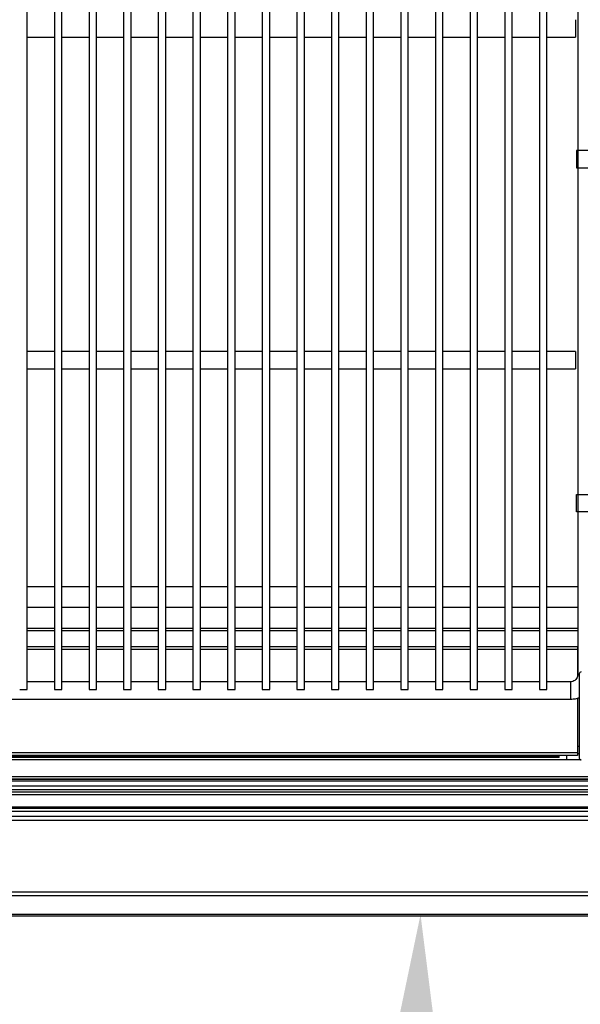
# Model space of a CAD drawing. Units: millimetres. Extents: x 1249 to 6502, y -1104 to 6325.
# Drawn here: x 3033 to 3260, y 1478 to 1876 of the extents above; entities that cross this region are included whole.
import ezdxf

# ---------------------------------------------------------------- set-up
doc = ezdxf.new("R2010")
doc.units = ezdxf.units.MM
doc.styles.add('SLDTEXTSTYLE0', font='TXT', dxfattribs={"width": 0.75})
doc.dimstyles.new('SLDDIMSTYLE2', dxfattribs={"dimtxt": 51.366374, "dimasz": 40, "dimexe": 0, "dimexo": 0.0625, "dimgap": 12.841593, "dimtad": 1, "dimdec": 1, "dimrnd": 1e-09, "dimzin": 12, "dimdsep": 46, "dimtxsty": 'SLDTEXTSTYLE0', "dimsah": 1, "dimcen": 0.09, "dimadec": 0, "dimazin": 0, "dimtfac": 1, "dimtdec": 1, "dimtmove": 0, "dimatfit": 0, "dimfxl": 1, "dimtolj": 1, "dimtzin": 12, "dimarcsym": 0})

# ---------------------------------------------------------------- blocks, each defined once
blk = doc.blocks.new('A$C4D78339B')
for points in [[(35.5, 146), (0, 146), (0, 139)], [(0, 139), (35.5, 139)], [(0, 7), (35.5, 7)], [(122.5, 7), (158, 7), (158, 0), (0, 0), (0, 7)]]:
    blk.add_lwpolyline(points)
blk = doc.blocks.new('A$C6BD74F97')
at = {"color": 7, "linetype": 'Continuous'}
for p, q in [((812.01, 395.26), (179.68, 395.26)), ((811.31, 395.96), (180.38, 395.96)), ((793.66, 396.07), (198.03, 396.07)), ((812.01, 393.26), (179.68, 393.26)), ((811.43, 390.89), (180.26, 390.89)), ((811.3, 390.89), (180.39, 390.89)), ((810.51, 391.76), (181.18, 391.76)), ((812.67, 389.78), (179.02, 389.78)), ((834.36, 383.05), (157.33, 383.05)), ((831.52, 384.23), (160.16, 384.23)), ((812.53, 384.76), (179.16, 384.76)), ((837.84, 379.47), (153.84, 379.47)), ((836.34, 381.06), (155.34, 381.06)), ((836.35, 380.97), (155.34, 380.97)), ((836.35, 348.97), (155.34, 348.97))]:
    blk.add_line(p, q, dxfattribs=at)
at = {"color": 8, "linetype": 'Continuous'}
blk.add_line((837.84, 350.47), (184.84, 350.47), dxfattribs=at)
blk = doc.blocks.new('*D30')
at = {"color": 0, "lineweight": -2, "transparency": 16777216}
blk.add_arc((2698.08, 1514.51), 497.25, 274.6102, 355.3898, dxfattribs=at)
at = {"color": 0, "transparency": 16777216}
for points in [[(3187.06, 1474.81), (3200.39, 1474.28), (3195.33, 1514.51)], [(2738.32, 1012.21), (2737.78, 1025.53), (2698.08, 1017.26)]]:
    blk.add_solid(points, dxfattribs=at)
at = {"layer": 'DEFPOINTS', "color": 0, "transparency": 16777216}
for p in [(2699.74, 1514.51), (3291.64, 1514.51), (2698.08, 1509.64), (2946.71, 1083.88), (2698.08, 914.01)]:
    blk.add_point(p, dxfattribs=at)
at = {"color": 0, "transparency": 16777216, "insert": (3022.45, 1190.14), "char_height": 51.366, "attachment_point": 5, "rotation": 45, "style": 'SLDTEXTSTYLE0'}
blk.add_mtext('\\A1;90°', dxfattribs=at)

msp = doc.modelspace()

# ---------------------------------------------------------------- linework, layer by layer
at = {"color": 7, "linetype": 'Continuous'}
for p, q in [((3036.39, 1605.49), (3036.39, 2139.46)), ((3047.39, 2139.46), (3047.39, 1605.49)), ((3050.39, 1605.49), (3050.39, 2139.46)), ((3061.39, 2139.46), (3061.39, 1605.49)), ((3064.39, 1605.49), (3064.39, 2139.46)), ((3075.39, 2139.46), (3075.39, 1605.49)), ((3078.39, 1605.49), (3078.39, 2139.46)), ((3089.39, 2139.46), (3089.39, 1605.49)), ((3092.39, 1605.49), (3092.39, 2139.46)), ((3103.39, 2139.46), (3103.39, 1605.49)), ((3106.39, 1605.49), (3106.39, 2139.46)), ((3117.39, 2139.46), (3117.39, 1605.49)), ((3120.39, 1605.49), (3120.39, 2139.46)), ((3131.39, 2139.46), (3131.39, 1605.49)), ((3134.39, 1605.49), (3134.39, 2139.46)), ((3145.39, 2139.46), (3145.39, 1605.49)), ((3148.39, 1605.49), (3148.39, 2139.46)), ((3159.39, 2139.46), (3159.39, 1605.49)), ((3162.39, 1605.49), (3162.39, 2139.46)), ((3173.39, 2139.46), (3173.39, 1605.49)), ((3176.39, 1605.49), (3176.39, 2139.46)), ((3187.39, 2139.46), (3187.39, 1605.49)), ((3190.39, 1605.49), (3190.39, 2139.46)), ((3243.39, 2139.46), (3243.39, 1605.49)), ((3246.39, 1605.49), (3246.39, 2139.46)), ((3258.89, 2133.51), (3258.89, 1611.53)), ((3201.39, 2126.72), (3201.39, 1605.49)), ((3204.39, 1605.49), (3204.39, 2126.72)), ((3215.39, 2126.72), (3215.39, 1605.49)), ((3218.39, 1605.49), (3218.39, 2126.72)), ((3229.39, 2126.72), (3229.39, 1605.49)), ((3232.39, 1605.49), (3232.39, 2126.72)), ((3257.89, 1876.02), (3257.89, 1869.02)), ((3036.39, 1869.02), (3047.39, 1869.02)), ((3050.39, 1869.02), (3061.39, 1869.02)), ((3064.39, 1869.02), (3075.39, 1869.02)), ((3078.39, 1869.02), (3089.39, 1869.02)), ((3092.39, 1869.02), (3103.39, 1869.02)), ((3106.39, 1869.02), (3117.39, 1869.02)), ((3120.39, 1869.02), (3131.39, 1869.02)), ((3134.39, 1869.02), (3145.39, 1869.02)), ((3148.39, 1869.02), (3159.39, 1869.02)), ((3162.39, 1869.02), (3173.39, 1869.02)), ((3176.39, 1869.02), (3187.39, 1869.02)), ((3190.39, 1869.02), (3201.39, 1869.02)), ((3204.39, 1869.02), (3215.39, 1869.02)), ((3218.39, 1869.02), (3229.39, 1869.02)), ((3232.39, 1869.02), (3243.39, 1869.02)), ((3246.39, 1869.02), (3257.89, 1869.02)), ((3047.39, 1742.03), (3036.39, 1742.03)), ((3061.39, 1742.03), (3050.39, 1742.03)), ((3075.39, 1742.03), (3064.39, 1742.03)), ((3089.39, 1742.03), (3078.39, 1742.03)), ((3103.39, 1742.03), (3092.39, 1742.03)), ((3117.39, 1742.03), (3106.39, 1742.03)), ((3131.39, 1742.03), (3120.39, 1742.03)), ((3145.39, 1742.03), (3134.39, 1742.03)), ((3159.39, 1742.03), (3148.39, 1742.03)), ((3173.39, 1742.03), (3162.39, 1742.03)), ((3187.39, 1742.03), (3176.39, 1742.03)), ((3201.39, 1742.03), (3190.39, 1742.03)), ((3215.39, 1742.03), (3204.39, 1742.03)), ((3229.39, 1742.03), (3218.39, 1742.03)), ((3243.39, 1742.03), (3232.39, 1742.03)), ((3257.89, 1742.03), (3246.39, 1742.03)), ((3257.89, 1742.03), (3257.89, 1735.03)), ((3036.39, 1735.03), (3047.39, 1735.03)), ((3050.39, 1735.03), (3061.39, 1735.03)), ((3064.39, 1735.03), (3075.39, 1735.03)), ((3078.39, 1735.03), (3089.39, 1735.03)), ((3092.39, 1735.03), (3103.39, 1735.03)), ((3106.39, 1735.03), (3117.39, 1735.03)), ((3120.39, 1735.03), (3131.39, 1735.03)), ((3134.39, 1735.03), (3145.39, 1735.03)), ((3148.39, 1735.03), (3159.39, 1735.03)), ((3162.39, 1735.03), (3173.39, 1735.03)), ((3176.39, 1735.03), (3187.39, 1735.03)), ((3190.39, 1735.03), (3201.39, 1735.03)), ((3204.39, 1735.03), (3215.39, 1735.03)), ((3218.39, 1735.03), (3229.39, 1735.03)), ((3232.39, 1735.03), (3243.39, 1735.03)), ((3246.39, 1735.03), (3257.89, 1735.03)), ((3047.39, 1646.9), (3036.39, 1646.9)), ((3061.39, 1646.9), (3050.39, 1646.9)), ((3075.39, 1646.9), (3064.39, 1646.9)), ((3089.39, 1646.9), (3078.39, 1646.9)), ((3103.39, 1646.9), (3092.39, 1646.9)), ((3117.39, 1646.9), (3106.39, 1646.9)), ((3131.39, 1646.9), (3120.39, 1646.9)), ((3145.39, 1646.9), (3134.39, 1646.9)), ((3159.39, 1646.9), (3148.39, 1646.9)), ((3173.39, 1646.9), (3162.39, 1646.9)), ((3187.39, 1646.9), (3176.39, 1646.9)), ((3201.39, 1646.9), (3190.39, 1646.9)), ((3215.39, 1646.9), (3204.39, 1646.9)), ((3229.39, 1646.9), (3218.39, 1646.9)), ((3243.39, 1646.9), (3232.39, 1646.9)), ((3258.89, 1646.9), (3246.39, 1646.9)), ((3036.39, 1638.71), (3047.39, 1638.71)), ((3050.39, 1638.71), (3061.39, 1638.71)), ((3064.39, 1638.71), (3075.39, 1638.71)), ((3078.39, 1638.71), (3089.39, 1638.71)), ((3092.39, 1638.71), (3103.39, 1638.71)), ((3106.39, 1638.71), (3117.39, 1638.71)), ((3120.39, 1638.71), (3131.39, 1638.71)), ((3134.39, 1638.71), (3145.39, 1638.71)), ((3148.39, 1638.71), (3159.39, 1638.71)), ((3162.39, 1638.71), (3173.39, 1638.71)), ((3176.39, 1638.71), (3187.39, 1638.71)), ((3190.39, 1638.71), (3201.39, 1638.71)), ((3204.39, 1638.71), (3215.39, 1638.71)), ((3218.39, 1638.71), (3229.39, 1638.71)), ((3232.39, 1638.71), (3243.39, 1638.71)), ((3246.39, 1638.71), (3258.89, 1638.71)), ((3047.39, 1630.09), (3036.39, 1630.09)), ((3036.39, 1629.27), (3047.39, 1629.27)), ((3061.39, 1630.09), (3050.39, 1630.09)), ((3050.39, 1629.27), (3061.39, 1629.27)), ((3075.39, 1630.09), (3064.39, 1630.09)), ((3064.39, 1629.27), (3075.39, 1629.27)), ((3089.39, 1630.09), (3078.39, 1630.09)), ((3078.39, 1629.27), (3089.39, 1629.27)), ((3103.39, 1630.09), (3092.39, 1630.09)), ((3092.39, 1629.27), (3103.39, 1629.27)), ((3117.39, 1630.09), (3106.39, 1630.09)), ((3106.39, 1629.27), (3117.39, 1629.27)), ((3131.39, 1630.09), (3120.39, 1630.09)), ((3120.39, 1629.27), (3131.39, 1629.27)), ((3145.39, 1630.09), (3134.39, 1630.09)), ((3134.39, 1629.27), (3145.39, 1629.27)), ((3159.39, 1630.09), (3148.39, 1630.09)), ((3148.39, 1629.27), (3159.39, 1629.27)), ((3173.39, 1630.09), (3162.39, 1630.09)), ((3162.39, 1629.27), (3173.39, 1629.27)), ((3187.39, 1630.09), (3176.39, 1630.09)), ((3176.39, 1629.27), (3187.39, 1629.27)), ((3201.39, 1630.09), (3190.39, 1630.09)), ((3190.39, 1629.27), (3201.39, 1629.27)), ((3215.39, 1630.09), (3204.39, 1630.09)), ((3204.39, 1629.27), (3215.39, 1629.27)), ((3229.39, 1630.09), (3218.39, 1630.09)), ((3218.39, 1629.27), (3229.39, 1629.27)), ((3243.39, 1630.09), (3232.39, 1630.09)), ((3232.39, 1629.27), (3243.39, 1629.27)), ((3258.89, 1630.09), (3246.39, 1630.09)), ((3246.39, 1629.27), (3258.89, 1629.27)), ((3047.39, 1622.61), (3036.39, 1622.61)), ((3047.39, 1621.61), (3036.39, 1621.61)), ((3061.39, 1622.61), (3050.39, 1622.61)), ((3061.39, 1621.61), (3050.39, 1621.61)), ((3075.39, 1622.61), (3064.39, 1622.61)), ((3075.39, 1621.61), (3064.39, 1621.61)), ((3089.39, 1622.61), (3078.39, 1622.61)), ((3089.39, 1621.61), (3078.39, 1621.61)), ((3103.39, 1622.61), (3092.39, 1622.61)), ((3103.39, 1621.61), (3092.39, 1621.61)), ((3117.39, 1622.61), (3106.39, 1622.61)), ((3117.39, 1621.61), (3106.39, 1621.61)), ((3131.39, 1622.61), (3120.39, 1622.61)), ((3131.39, 1621.61), (3120.39, 1621.61)), ((3145.39, 1622.61), (3134.39, 1622.61)), ((3145.39, 1621.61), (3134.39, 1621.61)), ((3159.39, 1622.61), (3148.39, 1622.61)), ((3159.39, 1621.61), (3148.39, 1621.61)), ((3173.39, 1622.61), (3162.39, 1622.61)), ((3173.39, 1621.61), (3162.39, 1621.61)), ((3187.39, 1622.61), (3176.39, 1622.61)), ((3187.39, 1621.61), (3176.39, 1621.61)), ((3201.39, 1622.61), (3190.39, 1622.61)), ((3201.39, 1621.61), (3190.39, 1621.61)), ((3215.39, 1622.61), (3204.39, 1622.61)), ((3215.39, 1621.61), (3204.39, 1621.61)), ((3229.39, 1622.61), (3218.39, 1622.61)), ((3229.39, 1621.61), (3218.39, 1621.61)), ((3243.39, 1622.61), (3232.39, 1622.61)), ((3243.39, 1621.61), (3232.39, 1621.61)), ((3258.69, 1622.61), (3246.39, 1622.61)), ((3258.69, 1621.61), (3246.39, 1621.61)), ((3258.69, 1622.61), (3258.69, 1621.61)), ((3258.69, 1621.61), (3258.69, 1610.55)), ((3258.89, 1619.81), (3258.69, 1619.81)), ((3258.69, 1619.31), (3258.89, 1619.31)), ((3258.89, 1612.96), (3258.69, 1612.96)), ((3259.49, 1611.76), (3259.49, 1577.76)), ((3047.39, 1608.53), (3036.39, 1608.53)), ((3061.39, 1608.53), (3050.39, 1608.53)), ((3075.39, 1608.53), (3064.39, 1608.53)), ((3089.39, 1608.53), (3078.39, 1608.53)), ((3103.39, 1608.53), (3092.39, 1608.53)), ((3117.39, 1608.53), (3106.39, 1608.53)), ((3131.39, 1608.53), (3120.39, 1608.53)), ((3145.39, 1608.53), (3134.39, 1608.53)), ((3159.39, 1608.53), (3148.39, 1608.53)), ((3173.39, 1608.53), (3162.39, 1608.53)), ((3187.39, 1608.53), (3176.39, 1608.53)), ((3201.39, 1608.53), (3190.39, 1608.53)), ((3215.39, 1608.53), (3204.39, 1608.53)), ((3229.39, 1608.53), (3218.39, 1608.53)), ((3243.39, 1608.53), (3232.39, 1608.53)), ((3255.89, 1608.53), (3246.39, 1608.53)), ((3255.89, 1608.53), (3255.89, 1601.53)), ((2719.69, 1601.53), (3255.89, 1601.53)), ((3258.69, 1601.94), (3258.69, 1579.81)), ((3258.69, 1579.81), (2719.69, 1579.81)), ((3259.49, 1582.46), (3258.69, 1582.46)), ((3258.69, 1579.81), (3258.69, 1578.81)), ((3259.49, 1579.46), (3258.69, 1579.46)), ((3260.29, 1576.96), (2718.88, 1576.96)), ((3258.69, 1578.81), (2719.69, 1578.81)), ((3251.39, 1578.79), (2719.69, 1578.79)), ((3251.39, 1578.25), (2719.69, 1578.25)), ((3251.39, 1577.96), (2719.69, 1577.96)), ((3251.39, 1578.79), (3251.39, 1578.81)), ((3251.39, 1578.25), (3251.39, 1578.79)), ((3251.39, 1577.96), (3251.39, 1578.25)), ((3254.29, 1578.81), (3254.29, 1576.96)), ((3283.79, 1570.11), (2695.39, 1570.11)), ((3291.64, 1514.51), (2699.74, 1514.51)), ((3291.64, 1513.91), (2699.74, 1513.91))]:
    msp.add_line(p, q, dxfattribs=at)
at = {"color": 7, "linetype": 'Continuous', "flags": 128}
msp.add_lwpolyline([(3258.89, 1611.53), (3259.08, 1611.52), (3259.49, 1611.52)], dxfattribs=at)
at = {"color": 7, "linetype": 'Continuous'}
for centre, radius, start, end in [((3260.29, 1611.76), 0.801, 90, 180), ((3034.89, 1670.04), 64.57, 268.6689, 271.3311), ((3048.89, 1670.04), 64.57, 268.6689, 271.3311), ((3062.89, 1670.04), 64.57, 268.6689, 271.3311), ((3076.89, 1670.04), 64.57, 268.6689, 271.3311), ((3090.89, 1670.04), 64.57, 268.6689, 271.3311), ((3104.89, 1670.04), 64.57, 268.6689, 271.3311), ((3118.89, 1670.04), 64.57, 268.6689, 271.3311), ((3132.89, 1670.04), 64.57, 268.6689, 271.3311), ((3146.89, 1670.04), 64.57, 268.6689, 271.3311), ((3160.89, 1670.04), 64.57, 268.6689, 271.3311), ((3174.89, 1670.04), 64.57, 268.6689, 271.3311), ((3188.89, 1670.04), 64.57, 268.6689, 271.3311), ((3202.89, 1670.04), 64.57, 268.6689, 271.3311), ((3216.89, 1670.04), 64.57, 268.6689, 271.3311), ((3230.89, 1659.3), 53.84, 268.4034, 271.5966), ((3244.89, 1659.3), 53.84, 268.4035, 271.5965), ((3260.29, 1577.76), 0.801, 180, 270)]:
    msp.add_arc(centre, radius, start, end, dxfattribs=at)
for points, knots in [([(3258.89, 1611.53), (3258.88, 1611.42), (3258.87, 1610.98), (3258.65, 1610.23), (3258.09, 1609.42), (3257.29, 1608.83), (3256.52, 1608.56), (3256.04, 1608.54), (3255.89, 1608.53)], [0, 0, 0, 0, 0.073602, 0.280177, 0.487539, 0.6949, 0.90225, 1, 1, 1, 1]), ([(3255.89, 1601.53), (3256.27, 1601.55), (3257.24, 1601.59), (3258.47, 1601.81), (3259.25, 1602.15), (3259.49, 1602.25)], [0, 0, 0, 0, 0.311669, 0.792251, 1, 1, 1, 1])]:
    msp.add_open_spline(points, degree=3, knots=knots, dxfattribs=at)

# ---------------------------------------------------------------- block references
at = {"color": 7}
for name, p in [('A$C4D78339B', (3258.31, 1677.22)), ('A$C6BD74F97', (2490.89, 1173.1))]:
    msp.add_blockref(name, p, dxfattribs=at)

# ---------------------------------------------------------------- dimensions: what is measured, and where the dimension line sits
dim = msp.add_angular_dim_2l(base=(2946.71, 1083.88), line1=((2698.08, 914.01), (2698.08, 1509.64)), line2=((3291.64, 1514.51), (2699.74, 1514.51)), dimstyle='SLDDIMSTYLE2', override={"dimexo": 20, "dimdec": 0}, dxfattribs=at)
dim.commit()
dim.dimension.update_dxf_attribs({"geometry": '*D30', "text_midpoint": (3022.45, 1190.14)})

doc.saveas('drawing.dxf')
